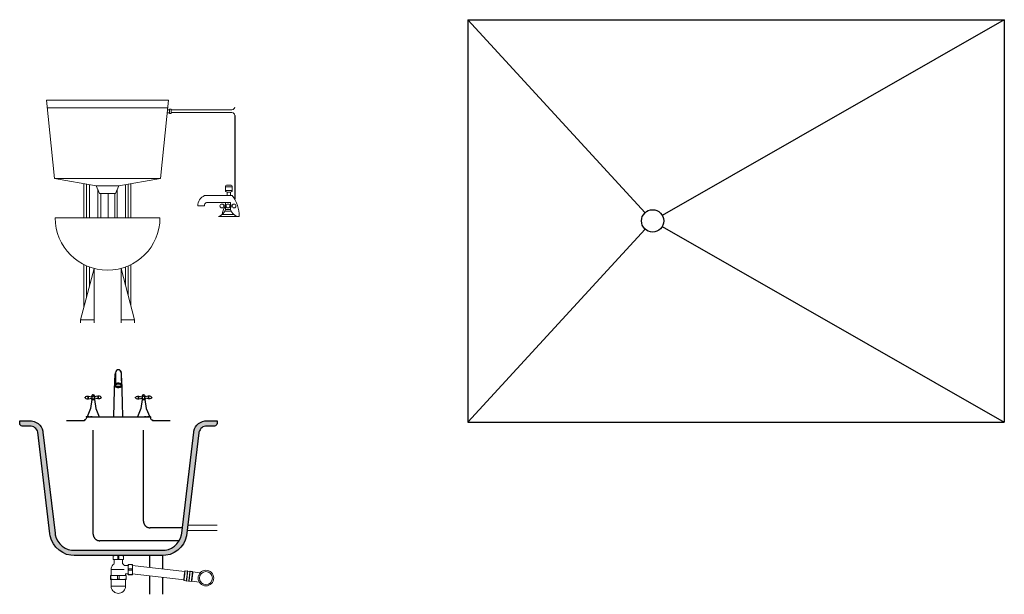
# Model space of a CAD drawing. Units: inches. Extents: x 68472 to 68592, y 19630 to 19656.
# Drawn here: x 68493 to 68496, y 19645 to 19647 of the extents above; entities that cross this region are included whole.
import ezdxf

# ---------------------------------------------------------------- set-up
doc = ezdxf.new("R2010")
doc.units = ezdxf.units.IN
doc.header["$LTSCALE"] = 100
doc.header["$MEASUREMENT"] = 0
doc.linetypes.add('CACHE2', pattern=[4.7625, 3.175, -1.5875])
doc.linetypes.add('DASHED', pattern=[0.75, 0.5, -0.25])
for name, color, linetype in [('ACCESORI', 252, 'Continuous'), ('AEP', 180, 'DASHED'), ('eau', 160, 'CACHE2'), ('Equip_ Mobiliers', 7, 'Continuous'), ('Equipement Sanitaires', 7, 'Continuous'), ('Plan de Coffrage', 7, 'Continuous')]:
    doc.layers.add(name, color=color, linetype=linetype)
doc.layers.add('amenagement', color=7, linetype='Continuous', lineweight=18)

# ---------------------------------------------------------------- blocks, each defined once
blk = doc.blocks.new('Robinet de baignoire - côté')
at = {"linetype": 'Continuous'}
for p, q in [((-0.625, 4.25), (0.375, 4.25)), ((0.375, 3.75), (-0.625, 3.75)), ((-0.625, 3), (3.375, 3)), ((-0.375, 3), (-0.375, 3.5)), ((0.125, 3.5), (0.125, 3)), ((-0.375, 1.625), (-0.625, 1.625)), ((2.875, 2), (0.375, 2)), ((0.375, 1.625), (0.625, 1.625)), ((4.375, 1.5), (3.375, 1.5)), ((-1.625, 0), (-1.375, 0)), ((-1.375, 0), (1.375, 0)), ((-0.88366, 0.25), (0.88424, 0.25)), ((-0.375, 1.375), (-0.625, 1.375)), ((0.48078, 0.75), (-0.47286, 0.75)), ((0.375, 1.375), (0.625, 1.375))]:
    blk.add_line(p, q, dxfattribs=at)
for points in [[(-0.375, 4.5), (0.125, 4.5)], [(-0.625, 3.75), (-0.625, 4.25)], [(0.125, 3.5), (-0.375, 3.5)], [(0.375, 4.25), (0.375, 3.75)]]:
    blk.add_lwpolyline(points, dxfattribs=at)
blk.add_lwpolyline([(-0.375, 1), (-0.375, 2), (0.375, 2), (0.375, 1)], close=True, dxfattribs=at)
for centre in [(-0.875, 1.5), (0, 1.5), (0.875, 1.5)]:
    blk.add_circle(centre, 0.27951, dxfattribs=at)
for centre, radius, start, end in [((-0.38253, 4.2575), 0.24259, 88.22243, 181.7776), ((0.13252, 4.2575), 0.24259, 358.2224, 91.77757), ((3.45929, -0.0281), 5.08436, 143.4467, 179.6834), ((-0.38253, 3.7424), 0.24259, 178.2224, 271.7776), ((0.13252, 3.7424), 0.24259, 268.2224, 1.777565), ((2.70708, 1.4714), 1.66816, 0.9827695, 66.39737), ((2.96867, 1.5936), 0.41699, 347.0192, 102.9808), ((-1.75, 1.375), 1.42522, 285.2551, 344.7449), ((1.75, 1.375), 1.42522, 195.2551, 254.7449), ((-2.49562, -0.286), 3.38273, 9.709485, 29.48735)]:
    blk.add_arc(centre, radius, start, end, dxfattribs=at)
blk = doc.blocks.new('siphno bainoire')
at = {"layer": 'Equip_ Mobiliers', "color": 6, "linetype": 'Continuous', "lineweight": 0}
for p, q in [((-0.02, 0), (0.02, 0)), ((-0.02, -0.016), (-0.02, 0)), ((0.02, -0.016), (0.02, 0)), ((-0.0214, -0.0364), (-0.0242, -0.0404)), ((-0.018, -0.033), (-0.0214, -0.0364)), ((-0.02, -0.016), (-0.019, -0.016)), ((-0.0195, -0.001), (-0.0173, -0.001)), ((-0.0195, -0.015), (-0.0195, -0.001)), ((-0.0195, -0.015), (-0.0173, -0.015)), ((-0.019, -0.016), (-0.0162, -0.016)), ((-0.016, -0.0316), (-0.018, -0.033)), ((-0.0173, -0.001), (-0.0161, -0.001)), ((-0.0173, -0.015), (-0.0161, -0.015)), ((-0.0162, -0.016), (-0.0118, -0.016)), ((-0.016, -0.0316), (-0.016, -0.016)), ((-0.0118, -0.016), (-0.0062, -0.016)), ((-0.0062, -0.016), (0, -0.016)), ((-0.0022, -0.001), (0, -0.001)), ((-0.0022, -0.015), (-0.0022, -0.001)), ((-0.0022, -0.015), (0, -0.015)), ((0, -0.001), (0.0022, -0.001)), ((0, -0.015), (0.0022, -0.015)), ((0, -0.016), (0.0062, -0.016)), ((0.0022, -0.015), (0.0022, -0.001)), ((0.0062, -0.016), (0.0118, -0.016)), ((0.0118, -0.016), (0.0162, -0.016)), ((0.016, -0.0316), (0.016, -0.016)), ((0.016, -0.0316), (0.018, -0.033)), ((0.0161, -0.001), (0.0173, -0.001)), ((0.0161, -0.015), (0.0173, -0.015)), ((0.0162, -0.016), (0.019, -0.016)), ((0.0173, -0.001), (0.0195, -0.001)), ((0.0173, -0.015), (0.0195, -0.015)), ((0.018, -0.033), (0.0214, -0.0364)), ((0.019, -0.016), (0.02, -0.016)), ((0.0195, -0.015), (0.0195, -0.001)), ((0.0214, -0.0364), (0.0228, -0.0384)), ((0.0384, -0.0354), (0.0384, -0.0344)), ((0.0384, -0.0344), (0.0544, -0.0344)), ((0.0384, -0.0354), (0.0384, -0.0382)), ((0.0394, -0.0349), (0.0394, -0.0371)), ((0.0394, -0.0349), (0.0534, -0.0349)), ((0.0394, -0.0371), (0.0394, -0.0383)), ((0.0534, -0.0349), (0.0534, -0.0371)), ((0.0534, -0.0371), (0.0534, -0.0383)), ((0.0544, -0.0344), (0.0544, -0.0354)), ((0.0544, -0.0354), (0.0544, -0.0382)), ((-0.0276, -0.0495), (-0.028, -0.0544)), ((-0.028, -0.0544), (-0.0276, -0.0544)), ((-0.028, -0.0768), (-0.028, -0.0544)), ((-0.0263, -0.0448), (-0.0276, -0.0495)), ((-0.0276, -0.0544), (-0.0263, -0.0544)), ((-0.0242, -0.0404), (-0.0263, -0.0448)), ((-0.0263, -0.0544), (-0.0242, -0.0544)), ((-0.0242, -0.0544), (-0.0214, -0.0544)), ((-0.0214, -0.0544), (-0.018, -0.0544)), ((-0.018, -0.0544), (-0.014, -0.0544)), ((-0.014, -0.0544), (-0.0096, -0.0544)), ((-0.0096, -0.0544), (-0.0049, -0.0544)), ((-0.0049, -0.0544), (0, -0.0544)), ((0, -0.0544), (0.0049, -0.0544)), ((0.0049, -0.0544), (0.0096, -0.0544)), ((0.0096, -0.0544), (0.014, -0.0544)), ((0.014, -0.0544), (0.018, -0.0544)), ((0.018, -0.0544), (0.0214, -0.0544)), ((0.0214, -0.0544), (0.0229, -0.0544)), ((0.0228, -0.0384), (0.0384, -0.0384)), ((0.028, -0.0768), (0.028, -0.0704)), ((0.028, -0.0704), (0.0384, -0.0704)), ((0.0384, -0.0382), (0.0384, -0.0415)), ((0.0384, -0.0415), (0.0384, -0.0426)), ((0.0384, -0.0426), (0.0384, -0.0482)), ((0.0384, -0.0482), (0.0384, -0.0544)), ((0.0384, -0.0544), (0.0384, -0.0606)), ((0.0384, -0.0606), (0.0384, -0.0662)), ((0.0384, -0.0662), (0.0384, -0.0673)), ((0.0384, -0.0673), (0.0384, -0.0706)), ((0.0384, -0.0706), (0.0384, -0.0734)), ((0.0384, -0.0734), (0.0384, -0.0744)), ((0.0384, -0.0744), (0.0544, -0.0744)), ((0.0394, -0.0522), (0.0394, -0.0544)), ((0.0394, -0.0522), (0.0534, -0.0522)), ((0.0394, -0.0544), (0.0394, -0.0566)), ((0.0394, -0.0566), (0.0534, -0.0566)), ((0.0394, -0.0705), (0.0394, -0.0717)), ((0.0394, -0.0717), (0.0394, -0.0739)), ((0.0394, -0.0739), (0.0534, -0.0739)), ((0.0534, -0.0522), (0.0534, -0.0544)), ((0.0534, -0.0544), (0.0534, -0.0566)), ((0.0534, -0.0705), (0.0534, -0.0717)), ((0.0534, -0.0717), (0.0534, -0.0739)), ((0.0544, -0.0382), (0.0544, -0.0426)), ((0.0544, -0.0426), (0.0544, -0.0482)), ((0.0544, -0.0482), (0.0544, -0.0544)), ((0.0544, -0.0544), (0.0544, -0.0606)), ((0.0544, -0.0606), (0.0544, -0.0662)), ((0.0544, -0.0662), (0.0544, -0.0706)), ((0.0544, -0.0706), (0.0544, -0.0734)), ((0.0544, -0.0734), (0.0544, -0.0744)), ((-0.0304, -0.0768), (-0.0289, -0.0768)), ((-0.0304, -0.0928), (-0.0304, -0.0768)), ((-0.0304, -0.0928), (-0.0289, -0.0928)), ((-0.0296, -0.0778), (-0.0263, -0.0778)), ((-0.0296, -0.0918), (-0.0296, -0.0778)), ((-0.0296, -0.0918), (-0.0263, -0.0918)), ((-0.0289, -0.0768), (-0.0246, -0.0768)), ((-0.0289, -0.0928), (-0.0246, -0.0928)), ((-0.028, -0.1184), (-0.028, -0.0928)), ((-0.0263, -0.0778), (-0.0245, -0.0778)), ((-0.0263, -0.0918), (-0.0245, -0.0918)), ((-0.0246, -0.0768), (-0.0179, -0.0768)), ((-0.0246, -0.0928), (-0.0179, -0.0928)), ((-0.0179, -0.0768), (-0.0094, -0.0768)), ((-0.0179, -0.0928), (-0.0094, -0.0928)), ((-0.0094, -0.0768), (0, -0.0768)), ((-0.0094, -0.0928), (0, -0.0928)), ((-0.0033, -0.0778), (0, -0.0778)), ((-0.0033, -0.0918), (-0.0033, -0.0778)), ((-0.0033, -0.0918), (0, -0.0918)), ((0, -0.0768), (0.0094, -0.0768)), ((0, -0.0778), (0.0033, -0.0778)), ((0, -0.0918), (0.0033, -0.0918)), ((0, -0.0928), (0.0094, -0.0928)), ((0.0033, -0.0918), (0.0033, -0.0778)), ((0.0094, -0.0768), (0.0179, -0.0768)), ((0.0094, -0.0928), (0.0179, -0.0928)), ((0.0179, -0.0768), (0.0246, -0.0768)), ((0.0179, -0.0928), (0.0246, -0.0928)), ((0.0245, -0.0778), (0.0263, -0.0778)), ((0.0245, -0.0918), (0.0263, -0.0918)), ((0.0246, -0.0768), (0.0289, -0.0768)), ((0.0246, -0.0928), (0.0289, -0.0928)), ((0.0263, -0.0778), (0.0296, -0.0778)), ((0.0263, -0.0918), (0.0296, -0.0918)), ((0.028, -0.1184), (0.028, -0.0928)), ((0.0289, -0.0768), (0.0304, -0.0768)), ((0.0289, -0.0928), (0.0304, -0.0928)), ((0.0296, -0.0918), (0.0296, -0.0778)), ((0.0304, -0.0928), (0.0304, -0.0768)), ((-0.028, -0.1184), (-0.0276, -0.1233)), ((-0.028, -0.1184), (-0.0276, -0.1184)), ((-0.0276, -0.1184), (-0.0263, -0.1184)), ((-0.0276, -0.1233), (-0.0263, -0.128)), ((-0.0263, -0.1184), (-0.0242, -0.1184)), ((-0.0263, -0.128), (-0.0242, -0.1324)), ((-0.0242, -0.1184), (-0.0214, -0.1184)), ((-0.0242, -0.1324), (-0.0214, -0.1364)), ((-0.0214, -0.1184), (-0.018, -0.1184)), ((-0.0214, -0.1364), (-0.018, -0.1398)), ((-0.018, -0.1184), (-0.014, -0.1184)), ((-0.018, -0.1398), (-0.014, -0.1426)), ((-0.014, -0.1184), (-0.0096, -0.1184)), ((-0.014, -0.1426), (-0.0096, -0.1447)), ((-0.0096, -0.1184), (-0.0049, -0.1184)), ((-0.0096, -0.1447), (-0.0049, -0.146)), ((-0.0049, -0.1184), (0, -0.1184)), ((-0.0049, -0.146), (0, -0.1464)), ((0, -0.1184), (0.0049, -0.1184)), ((0.0049, -0.146), (0, -0.1464)), ((0.0049, -0.1184), (0.0096, -0.1184)), ((0.0096, -0.1447), (0.0049, -0.146)), ((0.0096, -0.1184), (0.014, -0.1184)), ((0.014, -0.1426), (0.0096, -0.1447)), ((0.014, -0.1184), (0.018, -0.1184)), ((0.018, -0.1398), (0.014, -0.1426)), ((0.018, -0.1184), (0.0214, -0.1184)), ((0.0214, -0.1364), (0.018, -0.1398)), ((0.0214, -0.1184), (0.0242, -0.1184)), ((0.0242, -0.1324), (0.0214, -0.1364)), ((0.0242, -0.1184), (0.0263, -0.1184)), ((0.0263, -0.128), (0.0242, -0.1324)), ((0.0263, -0.1184), (0.0276, -0.1184)), ((0.0276, -0.1233), (0.0263, -0.128)), ((0.028, -0.1184), (0.0276, -0.1233)), ((0.0276, -0.1184), (0.028, -0.1184))]:
    blk.add_line(p, q, dxfattribs=at)
blk = doc.blocks.new('SECTELEM_10')
at = {"layer": 'Equip_ Mobiliers', "color": 6, "linetype": 'Continuous'}
for p, q in [((12.8774, 0.4737), (12.8785, 0.4969)), ((12.8785, 0.4969), (12.8795, 0.5055)), ((12.8809, 0.51), (12.8795, 0.5055)), ((12.88, 0.4972), (12.8798, 0.4826)), ((12.8803, 0.5056), (12.88, 0.4972)), ((12.8816, 0.5101), (12.8803, 0.5056)), ((12.8836, 0.5136), (12.8809, 0.51)), ((12.8841, 0.5138), (12.8816, 0.5101)), ((12.8849, 0.5144), (12.8836, 0.5136)), ((12.8874, 0.5162), (12.8841, 0.5138)), ((12.8912, 0.5171), (12.8874, 0.5162)), ((12.895, 0.5162), (12.8912, 0.5171)), ((12.8984, 0.5138), (12.895, 0.5162)), ((12.8988, 0.5136), (12.8976, 0.5144)), ((12.9009, 0.5101), (12.8984, 0.5138)), ((12.9015, 0.51), (12.8988, 0.5136)), ((12.9022, 0.5056), (12.9009, 0.5101)), ((12.9029, 0.5055), (12.9015, 0.51)), ((12.9022, 0.5056), (12.9024, 0.4972)), ((12.9024, 0.4972), (12.9026, 0.4826)), ((12.9039, 0.4969), (12.9029, 0.5055)), ((12.905, 0.4737), (12.9039, 0.4969)), ((12.8762, 0.4372), (12.8774, 0.4737)), ((12.8775, 0.4575), (12.8774, 0.4568)), ((12.8774, 0.4568), (12.8775, 0.4562)), ((12.8775, 0.4575), (12.8784, 0.4604)), ((12.8786, 0.4609), (12.8784, 0.4604)), ((12.8786, 0.4609), (12.881, 0.4635)), ((12.8798, 0.4826), (12.8796, 0.462)), ((12.8809, 0.4562), (12.8815, 0.4581)), ((12.8813, 0.4637), (12.881, 0.4635)), ((12.8815, 0.4553), (12.8811, 0.4568)), ((12.8812, 0.4578), (12.883, 0.4597)), ((12.8813, 0.4637), (12.8848, 0.4655)), ((12.8827, 0.4596), (12.8857, 0.4611)), ((12.8848, 0.4655), (12.889, 0.4665)), ((12.8857, 0.4611), (12.8893, 0.462)), ((12.889, 0.4665), (12.8935, 0.4665)), ((12.8893, 0.462), (12.8931, 0.462)), ((12.8931, 0.462), (12.8968, 0.4611)), ((12.8935, 0.4665), (12.8977, 0.4655)), ((12.8968, 0.4611), (12.8997, 0.4596)), ((12.8977, 0.4655), (12.9011, 0.4637)), ((12.8994, 0.4597), (12.9012, 0.4578)), ((12.9013, 0.4568), (12.9009, 0.4553)), ((12.901, 0.4581), (12.9015, 0.4562)), ((12.9011, 0.4637), (12.9015, 0.4635)), ((12.9015, 0.4635), (12.9038, 0.4609)), ((12.9026, 0.4826), (12.9028, 0.462)), ((12.9038, 0.4609), (12.9041, 0.4604)), ((12.9041, 0.4604), (12.9049, 0.4575)), ((12.9049, 0.4575), (12.905, 0.4568)), ((12.905, 0.4568), (12.9049, 0.4562)), ((12.9062, 0.4372), (12.905, 0.4737)), ((12.7915, 0.4197), (12.7897, 0.4184)), ((12.7936, 0.4201), (12.7915, 0.4197)), ((12.7936, 0.4201), (12.7936, 0.4201)), ((12.7936, 0.4201), (12.7937, 0.4201)), ((12.7937, 0.4201), (12.7937, 0.4201)), ((12.7937, 0.4201), (12.7937, 0.4201)), ((12.7937, 0.4201), (12.7938, 0.4201)), ((12.7938, 0.4201), (12.7938, 0.4201)), ((12.7938, 0.4201), (12.7938, 0.4201)), ((12.7938, 0.4201), (12.796, 0.4197)), ((12.796, 0.4197), (12.7978, 0.4184)), ((12.8749, 0.3887), (12.8762, 0.4372)), ((12.8784, 0.4532), (12.8775, 0.4562)), ((12.8784, 0.4532), (12.8786, 0.4527)), ((12.881, 0.4502), (12.8786, 0.4527)), ((12.881, 0.4502), (12.8813, 0.45)), ((12.8848, 0.4482), (12.8813, 0.45)), ((12.8831, 0.4538), (12.8815, 0.4556)), ((12.8857, 0.4525), (12.883, 0.4539)), ((12.889, 0.4472), (12.8848, 0.4482)), ((12.8893, 0.4517), (12.8857, 0.4525)), ((12.8935, 0.4472), (12.889, 0.4472)), ((12.8931, 0.4517), (12.8893, 0.4517)), ((12.8968, 0.4525), (12.8931, 0.4517)), ((12.8977, 0.4482), (12.8935, 0.4472)), ((12.8994, 0.4539), (12.8968, 0.4525)), ((12.9011, 0.45), (12.8977, 0.4482)), ((12.901, 0.4556), (12.8994, 0.4538)), ((12.9015, 0.4502), (12.9011, 0.45)), ((12.9038, 0.4527), (12.9015, 0.4502)), ((12.9041, 0.4532), (12.9038, 0.4527)), ((12.9049, 0.4562), (12.9041, 0.4532)), ((12.9075, 0.3887), (12.9062, 0.4372)), ((12.9865, 0.4197), (12.9847, 0.4184)), ((12.9886, 0.4201), (12.9865, 0.4197)), ((12.9886, 0.4201), (12.9886, 0.4201)), ((12.9886, 0.4201), (12.9887, 0.4201)), ((12.9887, 0.4201), (12.9887, 0.4201)), ((12.9887, 0.4201), (12.9887, 0.4201)), ((12.9887, 0.4201), (12.9888, 0.4201)), ((12.9888, 0.4201), (12.9888, 0.4201)), ((12.9888, 0.4201), (12.9888, 0.4201)), ((12.9888, 0.4201), (12.991, 0.4197)), ((12.991, 0.4197), (12.9928, 0.4184)), ((12.7616, 0.4094), (12.7637, 0.4116)), ((12.7616, 0.4094), (12.7637, 0.4072)), ((12.7637, 0.4116), (12.7652, 0.4133)), ((12.7637, 0.4072), (12.7652, 0.4055)), ((12.7652, 0.4133), (12.7697, 0.4146)), ((12.7652, 0.4055), (12.7697, 0.4043)), ((12.7697, 0.4146), (12.7746, 0.4143)), ((12.7697, 0.4043), (12.7746, 0.4045)), ((12.7746, 0.4137), (12.7746, 0.4143)), ((12.7746, 0.4143), (12.7749, 0.4135)), ((12.7746, 0.4126), (12.7746, 0.4137)), ((12.7746, 0.4111), (12.7746, 0.4126)), ((12.7746, 0.4094), (12.7746, 0.4111)), ((12.7746, 0.4077), (12.7746, 0.4094)), ((12.7746, 0.4062), (12.7746, 0.4077)), ((12.7746, 0.4051), (12.7746, 0.4062)), ((12.7746, 0.4045), (12.7749, 0.4054)), ((12.7746, 0.4045), (12.7746, 0.4051)), ((12.7749, 0.4135), (12.7755, 0.4143)), ((12.7749, 0.4054), (12.7755, 0.4046)), ((12.7755, 0.4137), (12.7755, 0.4143)), ((12.7755, 0.4143), (12.7881, 0.4119)), ((12.7755, 0.4126), (12.7755, 0.4137)), ((12.7755, 0.4111), (12.7755, 0.4126)), ((12.7755, 0.4094), (12.7755, 0.4111)), ((12.7755, 0.4077), (12.7755, 0.4094)), ((12.7755, 0.4063), (12.7755, 0.4077)), ((12.7755, 0.4046), (12.7881, 0.407)), ((12.7755, 0.4052), (12.7755, 0.4063)), ((12.7755, 0.4046), (12.7755, 0.4052)), ((12.7883, 0.4014), (12.7836, 0.3673)), ((12.7884, 0.4166), (12.788, 0.4144)), ((12.788, 0.4144), (12.788, 0.4119)), ((12.788, 0.407), (12.788, 0.4032)), ((12.788, 0.4032), (12.7884, 0.4032)), ((12.788, 0.4032), (12.7888, 0.4024)), ((12.7888, 0.4024), (12.7883, 0.4014)), ((12.7883, 0.4014), (12.7886, 0.4014)), ((12.7897, 0.4184), (12.7884, 0.4166)), ((12.7884, 0.4032), (12.7894, 0.4032)), ((12.7888, 0.4112), (12.7885, 0.4094)), ((12.7885, 0.4094), (12.7888, 0.4076)), ((12.7886, 0.4014), (12.7896, 0.4014)), ((12.7897, 0.4128), (12.7888, 0.4112)), ((12.7888, 0.4076), (12.7897, 0.406)), ((12.7888, 0.4024), (12.7891, 0.4024)), ((12.7891, 0.4024), (12.7899, 0.4024)), ((12.7894, 0.4032), (12.7909, 0.4032)), ((12.7896, 0.4014), (12.791, 0.4014)), ((12.7911, 0.414), (12.7897, 0.4128)), ((12.7897, 0.406), (12.7911, 0.4049)), ((12.7899, 0.4024), (12.7912, 0.4024)), ((12.7909, 0.4032), (12.7927, 0.4032)), ((12.791, 0.4014), (12.7928, 0.4014)), ((12.7928, 0.4146), (12.7911, 0.414)), ((12.7911, 0.4049), (12.7928, 0.4043)), ((12.7912, 0.4024), (12.7929, 0.4024)), ((12.7927, 0.4032), (12.7947, 0.4032)), ((12.7946, 0.4146), (12.7928, 0.4146)), ((12.7928, 0.4043), (12.7946, 0.4043)), ((12.7928, 0.4014), (12.7947, 0.4014)), ((12.7929, 0.4024), (12.7946, 0.4024)), ((12.7963, 0.414), (12.7946, 0.4146)), ((12.7946, 0.4043), (12.7963, 0.4049)), ((12.7946, 0.4024), (12.7962, 0.4024)), ((12.7947, 0.4032), (12.7966, 0.4032)), ((12.7947, 0.4014), (12.7964, 0.4014)), ((12.7962, 0.4024), (12.7975, 0.4024)), ((12.7977, 0.4128), (12.7963, 0.414)), ((12.7963, 0.4049), (12.7977, 0.406)), ((12.7964, 0.4014), (12.7979, 0.4014)), ((12.7966, 0.4032), (12.7981, 0.4032)), ((12.7975, 0.4024), (12.7984, 0.4024)), ((12.7987, 0.4112), (12.7977, 0.4128)), ((12.7977, 0.406), (12.7987, 0.4076)), ((12.7978, 0.4184), (12.799, 0.4166)), ((12.7979, 0.4014), (12.7988, 0.4014)), ((12.7981, 0.4032), (12.7991, 0.4032)), ((12.7984, 0.4024), (12.7987, 0.4024)), ((12.799, 0.4094), (12.7987, 0.4112)), ((12.7987, 0.4076), (12.799, 0.4094)), ((12.7994, 0.4032), (12.7987, 0.4024)), ((12.7987, 0.4024), (12.7991, 0.4014)), ((12.7988, 0.4014), (12.7991, 0.4014)), ((12.799, 0.4166), (12.7994, 0.4144)), ((12.7991, 0.4032), (12.7994, 0.4032)), ((12.7991, 0.4014), (12.8038, 0.3673)), ((12.812, 0.4143), (12.7993, 0.4119)), ((12.812, 0.4046), (12.7993, 0.407)), ((12.7994, 0.4144), (12.7994, 0.4119)), ((12.7994, 0.407), (12.7994, 0.4032)), ((12.812, 0.4143), (12.812, 0.4137)), ((12.8125, 0.4135), (12.812, 0.4143)), ((12.812, 0.4137), (12.812, 0.4126)), ((12.812, 0.4126), (12.812, 0.4111)), ((12.812, 0.4111), (12.812, 0.4094)), ((12.812, 0.4094), (12.812, 0.4077)), ((12.812, 0.4077), (12.812, 0.4063)), ((12.812, 0.4063), (12.812, 0.4052)), ((12.8125, 0.4054), (12.812, 0.4046)), ((12.812, 0.4052), (12.812, 0.4046)), ((12.8128, 0.4143), (12.8125, 0.4135)), ((12.8128, 0.4045), (12.8125, 0.4054)), ((12.8177, 0.4146), (12.8128, 0.4143)), ((12.8128, 0.4143), (12.8128, 0.4137)), ((12.8128, 0.4137), (12.8128, 0.4126)), ((12.8128, 0.4126), (12.8128, 0.4111)), ((12.8128, 0.4111), (12.8128, 0.4094)), ((12.8128, 0.4094), (12.8128, 0.4077)), ((12.8128, 0.4077), (12.8128, 0.4062)), ((12.8128, 0.4062), (12.8128, 0.4051)), ((12.8128, 0.4051), (12.8128, 0.4045)), ((12.8177, 0.4043), (12.8128, 0.4045)), ((12.8222, 0.4133), (12.8177, 0.4146)), ((12.8222, 0.4055), (12.8177, 0.4043)), ((12.8237, 0.4116), (12.8222, 0.4133)), ((12.8237, 0.4072), (12.8222, 0.4055)), ((12.8258, 0.4094), (12.8237, 0.4116)), ((12.8258, 0.4094), (12.8237, 0.4072)), ((12.8735, 0.3344), (12.8749, 0.3887)), ((12.8735, 0.3344), (12.8749, 0.3881)), ((12.9089, 0.3344), (12.9075, 0.3887)), ((12.9566, 0.4094), (12.9587, 0.4116)), ((12.9566, 0.4094), (12.9587, 0.4072)), ((12.9587, 0.4116), (12.9602, 0.4133)), ((12.9587, 0.4072), (12.9602, 0.4055)), ((12.9602, 0.4133), (12.9647, 0.4146)), ((12.9602, 0.4055), (12.9647, 0.4043)), ((12.9647, 0.4146), (12.9696, 0.4143)), ((12.9647, 0.4043), (12.9696, 0.4045)), ((12.9696, 0.4137), (12.9696, 0.4143)), ((12.9696, 0.4143), (12.9699, 0.4135)), ((12.9696, 0.4126), (12.9696, 0.4137)), ((12.9696, 0.4111), (12.9696, 0.4126)), ((12.9696, 0.4094), (12.9696, 0.4111)), ((12.9696, 0.4077), (12.9696, 0.4094)), ((12.9696, 0.4062), (12.9696, 0.4077)), ((12.9696, 0.4051), (12.9696, 0.4062)), ((12.9696, 0.4045), (12.9699, 0.4054)), ((12.9696, 0.4045), (12.9696, 0.4051)), ((12.9699, 0.4135), (12.9705, 0.4143)), ((12.9699, 0.4054), (12.9705, 0.4046)), ((12.9705, 0.4137), (12.9705, 0.4143)), ((12.9705, 0.4143), (12.9831, 0.4119)), ((12.9705, 0.4126), (12.9705, 0.4137)), ((12.9705, 0.4111), (12.9705, 0.4126)), ((12.9705, 0.4094), (12.9705, 0.4111)), ((12.9705, 0.4077), (12.9705, 0.4094)), ((12.9705, 0.4063), (12.9705, 0.4077)), ((12.9705, 0.4046), (12.9831, 0.407)), ((12.9705, 0.4052), (12.9705, 0.4063)), ((12.9705, 0.4046), (12.9705, 0.4052)), ((12.9833, 0.4014), (12.9786, 0.3673)), ((12.9834, 0.4166), (12.983, 0.4144)), ((12.983, 0.4144), (12.983, 0.4119)), ((12.983, 0.407), (12.983, 0.4032)), ((12.983, 0.4032), (12.9834, 0.4032)), ((12.983, 0.4032), (12.9838, 0.4024)), ((12.9838, 0.4024), (12.9833, 0.4014)), ((12.9833, 0.4014), (12.9836, 0.4014)), ((12.9847, 0.4184), (12.9834, 0.4166)), ((12.9834, 0.4032), (12.9844, 0.4032)), ((12.9838, 0.4112), (12.9835, 0.4094)), ((12.9835, 0.4094), (12.9838, 0.4076)), ((12.9836, 0.4014), (12.9846, 0.4014)), ((12.9847, 0.4128), (12.9838, 0.4112)), ((12.9838, 0.4076), (12.9847, 0.406)), ((12.9838, 0.4024), (12.9841, 0.4024)), ((12.9841, 0.4024), (12.9849, 0.4024)), ((12.9844, 0.4032), (12.9859, 0.4032)), ((12.9846, 0.4014), (12.986, 0.4014)), ((12.9861, 0.414), (12.9847, 0.4128)), ((12.9847, 0.406), (12.9861, 0.4049)), ((12.9849, 0.4024), (12.9862, 0.4024)), ((12.9859, 0.4032), (12.9877, 0.4032)), ((12.986, 0.4014), (12.9878, 0.4014)), ((12.9878, 0.4146), (12.9861, 0.414)), ((12.9861, 0.4049), (12.9878, 0.4043)), ((12.9862, 0.4024), (12.9879, 0.4024)), ((12.9877, 0.4032), (12.9897, 0.4032)), ((12.9896, 0.4146), (12.9878, 0.4146)), ((12.9878, 0.4043), (12.9896, 0.4043)), ((12.9878, 0.4014), (12.9897, 0.4014)), ((12.9879, 0.4024), (12.9896, 0.4024)), ((12.9913, 0.414), (12.9896, 0.4146)), ((12.9896, 0.4043), (12.9913, 0.4049)), ((12.9896, 0.4024), (12.9912, 0.4024)), ((12.9897, 0.4032), (12.9916, 0.4032)), ((12.9897, 0.4014), (12.9914, 0.4014)), ((12.9912, 0.4024), (12.9925, 0.4024)), ((12.9927, 0.4128), (12.9913, 0.414)), ((12.9913, 0.4049), (12.9927, 0.406)), ((12.9914, 0.4014), (12.9929, 0.4014)), ((12.9916, 0.4032), (12.9931, 0.4032)), ((12.9925, 0.4024), (12.9934, 0.4024)), ((12.9937, 0.4112), (12.9927, 0.4128)), ((12.9927, 0.406), (12.9937, 0.4076)), ((12.9928, 0.4184), (12.994, 0.4166)), ((12.9929, 0.4014), (12.9938, 0.4014)), ((12.9931, 0.4032), (12.9941, 0.4032)), ((12.9934, 0.4024), (12.9937, 0.4024)), ((12.994, 0.4094), (12.9937, 0.4112)), ((12.9937, 0.4076), (12.994, 0.4094)), ((12.9944, 0.4032), (12.9937, 0.4024)), ((12.9937, 0.4024), (12.9941, 0.4014)), ((12.9938, 0.4014), (12.9941, 0.4014)), ((12.994, 0.4166), (12.9944, 0.4144)), ((12.9941, 0.4032), (12.9944, 0.4032)), ((12.9941, 0.4014), (12.9988, 0.3673)), ((13.007, 0.4143), (12.9943, 0.4119)), ((13.007, 0.4046), (12.9943, 0.407)), ((12.9944, 0.4144), (12.9944, 0.4119)), ((12.9944, 0.407), (12.9944, 0.4032)), ((13.007, 0.4143), (13.007, 0.4137)), ((13.0075, 0.4135), (13.007, 0.4143)), ((13.007, 0.4137), (13.007, 0.4126)), ((13.007, 0.4126), (13.007, 0.4111)), ((13.007, 0.4111), (13.007, 0.4094)), ((13.007, 0.4094), (13.007, 0.4077)), ((13.007, 0.4077), (13.007, 0.4063)), ((13.007, 0.4063), (13.007, 0.4052)), ((13.0075, 0.4054), (13.007, 0.4046)), ((13.007, 0.4052), (13.007, 0.4046)), ((13.0078, 0.4143), (13.0075, 0.4135)), ((13.0078, 0.4045), (13.0075, 0.4054)), ((13.0127, 0.4146), (13.0078, 0.4143)), ((13.0078, 0.4143), (13.0078, 0.4137)), ((13.0078, 0.4137), (13.0078, 0.4126)), ((13.0078, 0.4126), (13.0078, 0.4111)), ((13.0078, 0.4111), (13.0078, 0.4094)), ((13.0078, 0.4094), (13.0078, 0.4077)), ((13.0078, 0.4077), (13.0078, 0.4062)), ((13.0078, 0.4062), (13.0078, 0.4051)), ((13.0078, 0.4051), (13.0078, 0.4045)), ((13.0127, 0.4043), (13.0078, 0.4045)), ((13.0172, 0.4133), (13.0127, 0.4146)), ((13.0172, 0.4055), (13.0127, 0.4043)), ((13.0187, 0.4116), (13.0172, 0.4133)), ((13.0187, 0.4072), (13.0172, 0.4055)), ((13.0208, 0.4094), (13.0187, 0.4116)), ((13.0208, 0.4094), (13.0187, 0.4072)), ((12.7836, 0.3673), (12.77, 0.3355)), ((12.8038, 0.3673), (12.8174, 0.3355)), ((12.9786, 0.3673), (12.965, 0.3355)), ((12.9988, 0.3673), (13.0124, 0.3355)), ((12.76, 0.3194), (12.6912, 0.3194)), ((12.6912, 0.3194), (12.6912, 0.3194)), ((12.7623, 0.3235), (12.76, 0.3232)), ((12.76, 0.3232), (12.76, 0.3194)), ((12.7644, 0.3246), (12.7623, 0.3235)), ((12.7661, 0.3263), (12.7644, 0.3246)), ((12.7671, 0.3284), (12.7661, 0.3263)), ((12.7675, 0.3307), (12.7671, 0.3284)), ((12.7675, 0.3344), (12.7679, 0.3344)), ((12.7675, 0.3344), (12.7675, 0.3307)), ((12.7679, 0.3344), (12.7691, 0.3344)), ((12.7691, 0.3344), (12.771, 0.3344)), ((12.77, 0.3355), (12.77, 0.3344)), ((12.771, 0.3344), (12.7736, 0.3344)), ((12.7714, 0.3344), (12.7736, 0.3344)), ((12.7736, 0.3344), (12.7769, 0.3344)), ((12.7756, 0.3344), (12.7806, 0.3344)), ((12.7769, 0.3344), (12.7806, 0.3344)), ((12.7806, 0.3344), (12.7848, 0.3344)), ((12.7819, 0.3344), (12.7848, 0.3344)), ((12.7848, 0.3344), (12.7892, 0.3344)), ((12.7892, 0.3344), (12.794, 0.3344)), ((12.794, 0.3344), (12.9884, 0.3344)), ((12.8174, 0.3355), (12.8174, 0.3344)), ((12.965, 0.3355), (12.965, 0.3344)), ((12.9884, 0.3344), (12.9933, 0.3344)), ((12.9933, 0.3344), (12.9977, 0.3344)), ((12.9977, 0.3344), (13.0018, 0.3344)), ((13.0018, 0.3344), (13.0056, 0.3344)), ((13.0056, 0.3344), (13.0088, 0.3344)), ((13.0088, 0.3344), (13.0114, 0.3344)), ((13.0114, 0.3344), (13.0134, 0.3344)), ((13.0124, 0.3355), (13.0124, 0.3344)), ((13.0134, 0.3344), (13.0145, 0.3344)), ((13.0145, 0.3344), (13.0149, 0.3344)), ((13.0149, 0.3344), (13.0149, 0.3307)), ((13.0149, 0.3307), (13.0153, 0.3284)), ((13.0153, 0.3284), (13.0164, 0.3263)), ((13.0164, 0.3263), (13.018, 0.3246)), ((13.018, 0.3246), (13.0201, 0.3235)), ((13.0201, 0.3235), (13.0225, 0.3232)), ((13.0225, 0.3232), (13.0225, 0.3194)), ((13.0912, 0.3194), (13.0225, 0.3194)), ((13.0912, 0.3194), (13.0912, 0.3194))]:
    blk.add_line(p, q, dxfattribs=at)
for p in [(12.7679, 0.3344), (12.7691, 0.3344), (12.7736, 0.3344), (12.7769, 0.3344), (12.7848, 0.3344), (12.7892, 0.3344), (12.9933, 0.3344), (12.9977, 0.3344), (13.0056, 0.3344), (13.0088, 0.3344), (13.0134, 0.3344), (13.0145, 0.3344)]:
    blk.add_point(p, dxfattribs=at)

msp = doc.modelspace()

# ---------------------------------------------------------------- hatches: boundary and pattern name
at = {"layer": 'Equipement Sanitaires', "linetype": 'Continuous', "true_color": 0xeebdff}
msp.add_hatch(color=254, dxfattribs=at).paths.add_polyline_path([(68493.7035, 19645.6846), (68493.7037, 19645.6861), (68493.7046, 19645.6891), (68493.706, 19645.6918), (68493.7078, 19645.6942), (68493.71, 19645.6963), (68493.7126, 19645.6979), (68493.7154, 19645.6991), (68493.7183, 19645.6998), (68493.7213, 19645.6999), (68493.7384, 19645.6999, 0.414214), (68493.7441, 19645.7057), (68493.7441, 19645.7115), (68493.7208, 19645.7115), (68493.7167, 19645.7113), (68493.7117, 19645.7102), (68493.7071, 19645.7082), (68493.7028, 19645.7054), (68493.6991, 19645.7019), (68493.6961, 19645.6979), (68493.6938, 19645.6934), (68493.6923, 19645.6885), (68493.692, 19645.686), (68493.665, 19645.4603), (68493.6645, 19645.4565), (68493.6623, 19645.4493), (68493.6589, 19645.4425), (68493.6543, 19645.4364), (68493.6488, 19645.4312), (68493.6424, 19645.4271), (68493.6354, 19645.4241), (68493.628, 19645.4223), (68493.6219, 19645.4221), (68493.4248, 19645.4221), (68493.4186, 19645.4223), (68493.4112, 19645.4241), (68493.4042, 19645.4271), (68493.3979, 19645.4312), (68493.3923, 19645.4364), (68493.3878, 19645.4425), (68493.3844, 19645.4493), (68493.3822, 19645.4565), (68493.3817, 19645.4603), (68493.3546, 19645.686), (68493.3543, 19645.6885), (68493.3529, 19645.6934), (68493.3506, 19645.6979), (68493.3475, 19645.7019), (68493.3438, 19645.7054), (68493.3396, 19645.7082), (68493.3349, 19645.7102), (68493.3292, 19645.7115), (68493.3025, 19645.7115), (68493.3025, 19645.7057, 0.414214), (68493.3083, 19645.6999), (68493.3252, 19645.6999, -0.022244), (68493.3255, 19645.6999), (68493.3284, 19645.6998), (68493.3313, 19645.6991), (68493.3341, 19645.6979), (68493.3367, 19645.6963), (68493.3389, 19645.6942), (68493.3407, 19645.6918), (68493.3421, 19645.6891), (68493.3429, 19645.6861), (68493.3702, 19645.4589), (68493.3708, 19645.4542), (68493.3736, 19645.4449), (68493.3779, 19645.4364), (68493.3837, 19645.4287), (68493.3907, 19645.4221), (68493.3988, 19645.4168), (68493.4076, 19645.413), (68493.417, 19645.4108), (68493.4246, 19645.4105), (68493.6221, 19645.4105), (68493.6296, 19645.4108), (68493.6391, 19645.413), (68493.6479, 19645.4168), (68493.656, 19645.4221), (68493.663, 19645.4287), (68493.6688, 19645.4364), (68493.6731, 19645.4449), (68493.6759, 19645.4542)])

# ---------------------------------------------------------------- linework, layer by layer
at = {"layer": 'ACCESORI'}
for p, q in [((68494.3056, 19646.6087), (68494.3056, 19645.7087)), ((68494.3056, 19646.6087), (68494.7018, 19646.1771)), ((68494.3056, 19646.6087), (68495.5056, 19646.6087)), ((68495.5056, 19646.6087), (68494.7404, 19646.1711)), ((68495.5056, 19646.6087), (68495.5056, 19645.7087)), ((68494.7404, 19646.1463), (68495.5056, 19645.7087)), ((68494.3056, 19645.7087), (68494.7018, 19646.1403)), ((68494.3056, 19645.7087), (68495.5056, 19645.7087))]:
    msp.add_line(p, q, dxfattribs=at)
msp.add_circle((68494.7187, 19646.1587), 0.025, dxfattribs=at)
at = {"layer": 'AEP', "color": 1, "linetype": 'ByBlock', "lineweight": 13}
for p, q in [((68493.7441, 19645.4666), (68493.6774, 19645.4666)), ((68493.7441, 19645.4782), (68493.6788, 19645.4782))]:
    msp.add_line(p, q, dxfattribs=at)
at = {"layer": 'AEP', "color": 5, "lineweight": 30, "ltscale": 0.2}
msp.add_lwpolyline([(68493.6594, 19645.4435), (68493.4816, 19645.4435, -0.414214), (68493.4671, 19645.4579), (68493.4671, 19645.6904)], format="xyb", dxfattribs=at)
at = {"layer": 'AEP', "color": 1, "lineweight": 30, "ltscale": 0.2}
msp.add_lwpolyline([(68493.6664, 19645.4724), (68493.5941, 19645.4724, -0.414214), (68493.5796, 19645.4869), (68493.5796, 19645.6904)], format="xyb", dxfattribs=at)
at = {"layer": 'amenagement'}
for p, q in [((68493.3806, 19646.2533), (68493.3627, 19646.4284)), ((68493.3627, 19646.4284), (68493.4865, 19646.4284)), ((68493.3645, 19646.4114), (68493.6339, 19646.4114)), ((68493.4865, 19646.4284), (68493.6102, 19646.4284)), ((68493.6102, 19646.4284), (68493.6357, 19646.4284)), ((68493.6178, 19646.2533), (68493.6357, 19646.4284)), ((68493.6378, 19646.4007), (68493.633, 19646.4007)), ((68493.6377, 19646.4069), (68493.6333, 19646.4069)), ((68493.6412, 19646.4072), (68493.7774, 19646.4072)), ((68493.6412, 19646.401), (68493.7774, 19646.401)), ((68493.6178, 19646.2533), (68493.3806, 19646.2533)), ((68493.3806, 19646.2533), (68493.4737, 19646.2375)), ((68493.4461, 19646.1657), (68493.4461, 19646.2422)), ((68493.4523, 19646.1657), (68493.4523, 19646.2411)), ((68493.4585, 19646.1657), (68493.4585, 19646.2401)), ((68493.4737, 19646.2375), (68493.4813, 19646.2203)), ((68493.4737, 19646.2375), (68493.5247, 19646.2375)), ((68493.5247, 19646.2375), (68493.517, 19646.2203)), ((68493.6178, 19646.2533), (68493.5247, 19646.2375)), ((68493.5391, 19646.1657), (68493.5391, 19646.2399)), ((68493.5453, 19646.1657), (68493.5453, 19646.241)), ((68493.5515, 19646.1657), (68493.5515, 19646.242)), ((68493.4771, 19646.1657), (68493.4771, 19646.23)), ((68493.4813, 19646.2203), (68493.517, 19646.2203)), ((68493.484, 19646.1657), (68493.484, 19646.2203)), ((68493.5002, 19646.1657), (68493.5002, 19646.2203)), ((68493.5154, 19646.1657), (68493.5154, 19646.2203)), ((68493.5205, 19646.1657), (68493.5205, 19646.228)), ((68493.382, 19646.1657), (68493.6164, 19646.1657)), ((68493.4461, 19645.9649), (68493.4461, 19646.0612)), ((68493.4523, 19645.9886), (68493.4523, 19646.0583)), ((68493.4585, 19646.0124), (68493.4585, 19646.0558)), ((68493.5453, 19645.9919), (68493.5453, 19646.0579)), ((68493.5515, 19645.9682), (68493.5515, 19646.0608)), ((68493.4689, 19646.0522), (68493.4388, 19645.9373)), ((68493.4689, 19646.0522), (68493.4689, 19645.9308)), ((68493.5295, 19646.0522), (68493.5596, 19645.9373)), ((68493.5295, 19646.0522), (68493.5295, 19645.9308)), ((68493.5391, 19646.0156), (68493.5391, 19646.0554)), ((68493.4388, 19645.9373), (68493.4388, 19645.9308)), ((68493.4689, 19645.9373), (68493.4388, 19645.9373)), ((68493.5596, 19645.9373), (68493.5295, 19645.9373)), ((68493.5596, 19645.9373), (68493.5596, 19645.9308))]:
    msp.add_line(p, q, dxfattribs=at)
msp.add_lwpolyline([(68493.6378, 19646.4088), (68493.6412, 19646.4088), (68493.6412, 19646.399), (68493.6378, 19646.399)], close=True, dxfattribs=at)
for centre, radius, start, end in [((68493.7774, 19646.4134), 0.0062, 270, 0), ((68493.7774, 19646.3947), 0.0062, 0, 90), ((68493.4992, 19646.1657), 0.1172, 180, 0)]:
    msp.add_arc(centre, radius, start, end, dxfattribs=at)
at = {"layer": 'eau', "color": 7, "linetype": 'CACHE2'}
msp.add_line((68493.7836, 19646.3947), (68493.7836, 19646.2074), dxfattribs=at)
at = {"layer": 'Equip_ Mobiliers', "color": 6, "linetype": 'Continuous', "lineweight": 9}
for p, q in [((68493.6723, 19645.3748), (68493.5542, 19645.3883)), ((68493.6718, 19645.3737), (68493.6716, 19645.3724)), ((68493.672, 19645.3748), (68493.6718, 19645.3737)), ((68493.6721, 19645.3756), (68493.672, 19645.3748)), ((68493.6722, 19645.3761), (68493.6721, 19645.3756)), ((68493.6723, 19645.3763), (68493.6722, 19645.3761)), ((68493.6722, 19645.3723), (68493.6723, 19645.3737)), ((68493.6723, 19645.3763), (68493.6776, 19645.3757)), ((68493.6724, 19645.3761), (68493.6723, 19645.3763)), ((68493.6723, 19645.3748), (68493.6724, 19645.3756)), ((68493.6723, 19645.3737), (68493.6723, 19645.3748)), ((68493.6724, 19645.3756), (68493.6724, 19645.3761)), ((68493.6776, 19645.376), (68493.6775, 19645.3757)), ((68493.6775, 19645.3721), (68493.6777, 19645.3735)), ((68493.6775, 19645.3717), (68493.6776, 19645.3731)), ((68493.6777, 19645.3762), (68493.6776, 19645.376)), ((68493.6777, 19645.3755), (68493.6776, 19645.3757)), ((68493.6776, 19645.3731), (68493.6777, 19645.3742)), ((68493.6777, 19645.3762), (68493.6782, 19645.3761)), ((68493.6778, 19645.376), (68493.6777, 19645.3762)), ((68493.6777, 19645.3746), (68493.6778, 19645.3755)), ((68493.6777, 19645.375), (68493.6777, 19645.3755)), ((68493.6777, 19645.3742), (68493.6777, 19645.375)), ((68493.6777, 19645.3735), (68493.6777, 19645.3746)), ((68493.6778, 19645.3755), (68493.6778, 19645.376)), ((68493.6781, 19645.372), (68493.6782, 19645.3734)), ((68493.6783, 19645.3759), (68493.6782, 19645.3761)), ((68493.6782, 19645.3746), (68493.6783, 19645.3754)), ((68493.6782, 19645.3734), (68493.6782, 19645.3746)), ((68493.6783, 19645.3754), (68493.6783, 19645.3759)), ((68493.6783, 19645.3756), (68493.6831, 19645.375)), ((68493.6831, 19645.3754), (68493.683, 19645.375)), ((68493.683, 19645.3714), (68493.6831, 19645.3729)), ((68493.6832, 19645.3755), (68493.6831, 19645.3754)), ((68493.6832, 19645.3749), (68493.6831, 19645.375)), ((68493.6831, 19645.3729), (68493.6832, 19645.374)), ((68493.6831, 19645.3725), (68493.6832, 19645.3735)), ((68493.6832, 19645.3755), (68493.6837, 19645.3755)), ((68493.6832, 19645.3754), (68493.6832, 19645.3755)), ((68493.6832, 19645.3748), (68493.6832, 19645.3754)), ((68493.6832, 19645.3744), (68493.6832, 19645.3749)), ((68493.6832, 19645.374), (68493.6832, 19645.3748)), ((68493.6832, 19645.3735), (68493.6832, 19645.3744)), ((68493.6835, 19645.3714), (68493.6837, 19645.3728)), ((68493.6838, 19645.3753), (68493.6837, 19645.3755)), ((68493.6837, 19645.3739), (68493.6838, 19645.3748)), ((68493.6837, 19645.3728), (68493.6837, 19645.3739)), ((68493.6838, 19645.3748), (68493.6838, 19645.3753)), ((68493.6838, 19645.375), (68493.6889, 19645.3744)), ((68493.6888, 19645.3718), (68493.6889, 19645.3729)), ((68493.6889, 19645.3742), (68493.6889, 19645.3744)), ((68493.6889, 19645.3737), (68493.6889, 19645.3742)), ((68493.6889, 19645.3738), (68493.6898, 19645.3737)), ((68493.6889, 19645.3729), (68493.6889, 19645.3737)), ((68493.6899, 19645.3736), (68493.6898, 19645.3737)), ((68493.6899, 19645.3731), (68493.6899, 19645.3736)), ((68493.7066, 19645.3716), (68493.6899, 19645.3736)), ((68493.6899, 19645.3723), (68493.6899, 19645.3731)), ((68493.6702, 19645.3559), (68493.5542, 19645.3697)), ((68493.6699, 19645.3571), (68493.6698, 19645.356)), ((68493.6698, 19645.356), (68493.6698, 19645.3552)), ((68493.6698, 19645.3552), (68493.6698, 19645.3547)), ((68493.6698, 19645.3547), (68493.6698, 19645.3545)), ((68493.6698, 19645.3545), (68493.6699, 19645.3547)), ((68493.6698, 19645.3545), (68493.6752, 19645.3539)), ((68493.67, 19645.3584), (68493.6699, 19645.3571)), ((68493.6699, 19645.3547), (68493.67, 19645.3552)), ((68493.6701, 19645.36), (68493.67, 19645.3584)), ((68493.67, 19645.3552), (68493.6702, 19645.3559)), ((68493.6703, 19645.3617), (68493.6701, 19645.36)), ((68493.6702, 19645.3559), (68493.6704, 19645.357)), ((68493.6705, 19645.3635), (68493.6703, 19645.3617)), ((68493.6704, 19645.357), (68493.6706, 19645.3584)), ((68493.6707, 19645.3654), (68493.6705, 19645.3635)), ((68493.6706, 19645.3584), (68493.6708, 19645.3599)), ((68493.6709, 19645.3673), (68493.6707, 19645.3654)), ((68493.6708, 19645.3599), (68493.671, 19645.3616)), ((68493.6711, 19645.3691), (68493.6709, 19645.3673)), ((68493.671, 19645.3616), (68493.6712, 19645.3635)), ((68493.6714, 19645.3709), (68493.6711, 19645.3691)), ((68493.6712, 19645.3635), (68493.6715, 19645.3653)), ((68493.6716, 19645.3724), (68493.6714, 19645.3709)), ((68493.6715, 19645.3653), (68493.6717, 19645.3672)), ((68493.6717, 19645.3672), (68493.6719, 19645.3691)), ((68493.6719, 19645.3691), (68493.672, 19645.3708)), ((68493.672, 19645.3708), (68493.6722, 19645.3723)), ((68493.6751, 19645.3539), (68493.6751, 19645.3536)), ((68493.6751, 19645.3536), (68493.6751, 19645.3534)), ((68493.6751, 19645.3534), (68493.6752, 19645.3536)), ((68493.6751, 19645.3534), (68493.6756, 19645.3533)), ((68493.6752, 19645.3536), (68493.6753, 19645.3541)), ((68493.6752, 19645.3539), (68493.6753, 19645.3541)), ((68493.6753, 19645.3541), (68493.6755, 19645.3549)), ((68493.6753, 19645.3541), (68493.6754, 19645.3545)), ((68493.6754, 19645.3545), (68493.6755, 19645.3553)), ((68493.6755, 19645.3553), (68493.6757, 19645.3564)), ((68493.6755, 19645.3549), (68493.6757, 19645.356)), ((68493.6756, 19645.3533), (68493.6757, 19645.3535)), ((68493.6757, 19645.3564), (68493.6759, 19645.3578)), ((68493.6757, 19645.356), (68493.6759, 19645.3574)), ((68493.6757, 19645.3535), (68493.6758, 19645.354)), ((68493.6758, 19645.354), (68493.676, 19645.3548)), ((68493.6758, 19645.3538), (68493.6807, 19645.3533)), ((68493.6759, 19645.3578), (68493.6761, 19645.3593)), ((68493.6759, 19645.3574), (68493.6761, 19645.359)), ((68493.676, 19645.3548), (68493.6762, 19645.356)), ((68493.6761, 19645.3593), (68493.6763, 19645.361)), ((68493.6761, 19645.359), (68493.6763, 19645.3608)), ((68493.6762, 19645.356), (68493.6764, 19645.3574)), ((68493.6763, 19645.3608), (68493.6766, 19645.3628)), ((68493.6763, 19645.361), (68493.6766, 19645.3628)), ((68493.6764, 19645.3574), (68493.6766, 19645.359)), ((68493.6766, 19645.3628), (68493.6768, 19645.3647)), ((68493.6766, 19645.3628), (68493.6768, 19645.3647)), ((68493.6766, 19645.359), (68493.6769, 19645.3608)), ((68493.6768, 19645.3647), (68493.677, 19645.3667)), ((68493.6768, 19645.3647), (68493.677, 19645.3666)), ((68493.6769, 19645.3608), (68493.6771, 19645.3627)), ((68493.677, 19645.3667), (68493.6772, 19645.3686)), ((68493.677, 19645.3666), (68493.6772, 19645.3685)), ((68493.6771, 19645.3627), (68493.6773, 19645.3647)), ((68493.6772, 19645.3686), (68493.6774, 19645.3704)), ((68493.6772, 19645.3685), (68493.6774, 19645.3702)), ((68493.6773, 19645.3647), (68493.6775, 19645.3667)), ((68493.6774, 19645.3704), (68493.6775, 19645.3721)), ((68493.6774, 19645.3702), (68493.6775, 19645.3717)), ((68493.6775, 19645.3667), (68493.6777, 19645.3686)), ((68493.6777, 19645.3686), (68493.6779, 19645.3704)), ((68493.6779, 19645.3704), (68493.6781, 19645.372)), ((68493.6805, 19645.3533), (68493.6805, 19645.3529)), ((68493.6805, 19645.3529), (68493.6806, 19645.3528)), ((68493.6806, 19645.3528), (68493.6807, 19645.3529)), ((68493.6806, 19645.3528), (68493.6811, 19645.3527)), ((68493.6807, 19645.3534), (68493.6809, 19645.3539)), ((68493.6807, 19645.3529), (68493.6808, 19645.3534)), ((68493.6807, 19645.3533), (68493.6807, 19645.3534)), ((68493.6808, 19645.3534), (68493.681, 19645.3543)), ((68493.6809, 19645.3539), (68493.681, 19645.3547)), ((68493.681, 19645.3547), (68493.6812, 19645.3558)), ((68493.681, 19645.3543), (68493.6812, 19645.3554)), ((68493.6811, 19645.3527), (68493.6812, 19645.3529)), ((68493.6812, 19645.3558), (68493.6814, 19645.3571)), ((68493.6812, 19645.3554), (68493.6814, 19645.3568)), ((68493.6812, 19645.3529), (68493.6813, 19645.3534)), ((68493.6813, 19645.3534), (68493.6815, 19645.3542)), ((68493.6813, 19645.3532), (68493.6864, 19645.3526)), ((68493.6814, 19645.3571), (68493.6816, 19645.3587)), ((68493.6814, 19645.3568), (68493.6816, 19645.3584)), ((68493.6815, 19645.3542), (68493.6817, 19645.3553)), ((68493.6816, 19645.3587), (68493.6818, 19645.3604)), ((68493.6816, 19645.3584), (68493.6818, 19645.3602)), ((68493.6817, 19645.3553), (68493.6819, 19645.3567)), ((68493.6818, 19645.3604), (68493.682, 19645.3622)), ((68493.6818, 19645.3602), (68493.6821, 19645.3621)), ((68493.6819, 19645.3567), (68493.6821, 19645.3584)), ((68493.682, 19645.3622), (68493.6823, 19645.3641)), ((68493.6821, 19645.3621), (68493.6823, 19645.3641)), ((68493.6821, 19645.3584), (68493.6823, 19645.3602)), ((68493.6823, 19645.3641), (68493.6825, 19645.3661)), ((68493.6823, 19645.3641), (68493.6825, 19645.366)), ((68493.6823, 19645.3602), (68493.6826, 19645.3621)), ((68493.6825, 19645.3661), (68493.6827, 19645.368)), ((68493.6825, 19645.366), (68493.6827, 19645.3678)), ((68493.6826, 19645.3621), (68493.6828, 19645.3641)), ((68493.6827, 19645.368), (68493.6829, 19645.3698)), ((68493.6827, 19645.3678), (68493.6828, 19645.3696)), ((68493.6828, 19645.3696), (68493.683, 19645.3711)), ((68493.6828, 19645.3641), (68493.683, 19645.366)), ((68493.6829, 19645.3698), (68493.683, 19645.3714)), ((68493.683, 19645.3711), (68493.6831, 19645.3725)), ((68493.683, 19645.366), (68493.6832, 19645.3679)), ((68493.6832, 19645.3679), (68493.6834, 19645.3698)), ((68493.6834, 19645.3698), (68493.6835, 19645.3714)), ((68493.6864, 19645.3526), (68493.6865, 19645.3528)), ((68493.6865, 19645.3528), (68493.6866, 19645.3533)), ((68493.6866, 19645.3533), (68493.6868, 19645.3541)), ((68493.6866, 19645.3531), (68493.6875, 19645.353)), ((68493.6868, 19645.3541), (68493.6869, 19645.3551)), ((68493.6869, 19645.3551), (68493.6871, 19645.3565)), ((68493.6871, 19645.3565), (68493.6873, 19645.358)), ((68493.6873, 19645.358), (68493.6876, 19645.3597)), ((68493.6875, 19645.353), (68493.6876, 19645.3532)), ((68493.7042, 19645.3511), (68493.6875, 19645.353)), ((68493.6876, 19645.3597), (68493.6878, 19645.3616)), ((68493.6876, 19645.3532), (68493.6877, 19645.3536)), ((68493.6877, 19645.3536), (68493.6878, 19645.3544)), ((68493.6878, 19645.3616), (68493.688, 19645.3635)), ((68493.6878, 19645.3544), (68493.688, 19645.3554)), ((68493.688, 19645.3635), (68493.6882, 19645.3653)), ((68493.688, 19645.3554), (68493.6882, 19645.3567)), ((68493.6882, 19645.3653), (68493.6884, 19645.3672)), ((68493.6882, 19645.3567), (68493.6884, 19645.3582)), ((68493.6884, 19645.3672), (68493.6886, 19645.3689)), ((68493.6884, 19645.3582), (68493.6886, 19645.3598)), ((68493.6886, 19645.3689), (68493.6887, 19645.3705)), ((68493.6886, 19645.3598), (68493.6888, 19645.3615)), ((68493.6887, 19645.3705), (68493.6888, 19645.3718)), ((68493.6888, 19645.3615), (68493.689, 19645.3633)), ((68493.689, 19645.3633), (68493.6892, 19645.3651)), ((68493.6892, 19645.3651), (68493.6894, 19645.3669)), ((68493.6894, 19645.3669), (68493.6896, 19645.3685)), ((68493.6896, 19645.3685), (68493.6897, 19645.37)), ((68493.6897, 19645.37), (68493.6898, 19645.3713)), ((68493.6898, 19645.3713), (68493.6899, 19645.3723))]:
    msp.add_line(p, q, dxfattribs=at)
for radius in [0.0174, 0.0145]:
    msp.add_circle((68493.7192, 19645.3599), radius, dxfattribs=at)
at = {"layer": 'Equipement Sanitaires', "color": 6, "linetype": 'Continuous'}
for p, q in [((68493.5932, 19645.4105), (68493.5932, 19645.3839)), ((68493.6221, 19645.4105), (68493.6221, 19645.3805)), ((68493.5932, 19645.3651), (68493.5932, 19645.3237)), ((68493.6221, 19645.3616), (68493.6221, 19645.3237))]:
    msp.add_line(p, q, dxfattribs=at)
msp.add_lwpolyline([(68493.7208, 19645.7115), (68493.7441, 19645.7115), (68493.7441, 19645.7057, -0.414214), (68493.7384, 19645.6999), (68493.7213, 19645.6999), (68493.7183, 19645.6998), (68493.7154, 19645.6991), (68493.7126, 19645.6979), (68493.71, 19645.6963), (68493.7078, 19645.6942), (68493.706, 19645.6918), (68493.7046, 19645.6891), (68493.7037, 19645.6861), (68493.7035, 19645.6846, -0.000016), (68493.7035, 19645.6846), (68493.6759, 19645.4542), (68493.6731, 19645.4449), (68493.6688, 19645.4364), (68493.663, 19645.4287), (68493.656, 19645.4221), (68493.6479, 19645.4168), (68493.6391, 19645.413), (68493.6296, 19645.4108), (68493.6221, 19645.4105), (68493.4246, 19645.4105), (68493.417, 19645.4108), (68493.4076, 19645.413), (68493.3988, 19645.4168), (68493.3907, 19645.4221), (68493.3837, 19645.4287), (68493.3779, 19645.4364), (68493.3736, 19645.4449), (68493.3708, 19645.4542), (68493.3702, 19645.4589), (68493.3429, 19645.6861), (68493.3429, 19645.6861), (68493.3429, 19645.6861), (68493.3429, 19645.6861), (68493.3429, 19645.6861), (68493.3429, 19645.6861), (68493.3429, 19645.6861), (68493.3429, 19645.6861), (68493.3429, 19645.6861), (68493.3421, 19645.6891), (68493.3407, 19645.6918), (68493.3389, 19645.6942), (68493.3367, 19645.6963), (68493.3341, 19645.6979), (68493.3313, 19645.6991), (68493.3284, 19645.6998), (68493.3254, 19645.6999, 0.011121), (68493.3252, 19645.6999), (68493.3083, 19645.6999, -0.414214), (68493.3025, 19645.7057), (68493.3025, 19645.7115), (68493.3292, 19645.7115), (68493.3349, 19645.7102), (68493.3396, 19645.7082), (68493.3438, 19645.7054), (68493.3475, 19645.7019), (68493.3506, 19645.6979), (68493.3529, 19645.6934), (68493.3543, 19645.6885), (68493.3546, 19645.686), (68493.3817, 19645.4603), (68493.3822, 19645.4565), (68493.3844, 19645.4493), (68493.3878, 19645.4425), (68493.3923, 19645.4364), (68493.3979, 19645.4312), (68493.4042, 19645.4271), (68493.4112, 19645.4241), (68493.4186, 19645.4223), (68493.4248, 19645.4221), (68493.6219, 19645.4221), (68493.628, 19645.4223), (68493.6354, 19645.4241), (68493.6424, 19645.4271), (68493.6488, 19645.4312), (68493.6543, 19645.4364), (68493.6589, 19645.4425), (68493.6623, 19645.4493), (68493.6645, 19645.4565), (68493.665, 19645.4603), (68493.692, 19645.686), (68493.6923, 19645.6885), (68493.6938, 19645.6934), (68493.6961, 19645.6979), (68493.6991, 19645.7019), (68493.7028, 19645.7054), (68493.7071, 19645.7082), (68493.7117, 19645.7102), (68493.7167, 19645.7113), (68493.7208, 19645.7115)], format="xyb", close=True, dxfattribs=at)

# ---------------------------------------------------------------- block references
at = {"layer": 'amenagement', "color": 1, "xscale": -0.01550601638075496, "yscale": 0.01550601638075496, "zscale": 0.01550601638075496}
msp.add_blockref('Robinet de baignoire - côté', (68493.7686, 19646.1689), dxfattribs=at)
at = {"layer": 'Equip_ Mobiliers', "color": 6, "lineweight": 13, "xscale": 0.578891278214852, "yscale": 0.578891278214852, "zscale": 0.578891278214852}
msp.add_blockref('SECTELEM_10', (68486.0607, 19645.5266), dxfattribs=at)
at = {"layer": 'Plan de Coffrage', "xscale": 0.578891278214852, "yscale": 0.578891278214852, "zscale": 0.578891278214852}
msp.add_blockref('siphno bainoire', (68493.5233, 19645.4105), dxfattribs=at)

doc.saveas('drawing.dxf')
